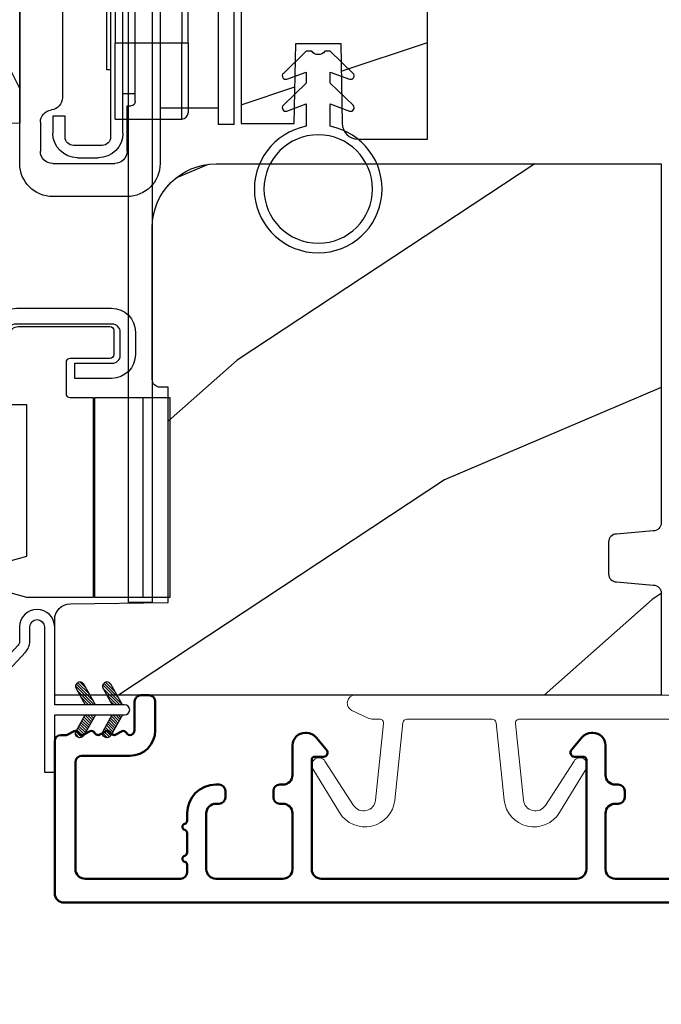
# Model space of a CAD drawing. Units: millimetres. Extents: x 986 to 29261, y -2147 to 1288.
# Drawn here: x 4843 to 4883, y -1840 to -1778 of the extents above; entities that cross this region are included whole.
import ezdxf

# ---------------------------------------------------------------- set-up
doc = ezdxf.new("R2010")
doc.units = ezdxf.units.MM
doc.header["$MEASUREMENT"] = 0
doc.header["$PDMODE"] = 3
for name, color, linetype in [('COUPE-FROID', 30, 'Continuous'), ('Dimensions-Cotes', 7, 'Continuous'), ('Sash colonial-Volet colonial', 4, 'Continuous'), ('Text French-Texte Français', 7, 'Continuous')]:
    doc.layers.add(name, color=color, linetype=linetype)
doc.styles.add('Century-10', font='GOTHIC.TTF', dxfattribs={"height": 10})
doc.dimstyles.new('1-1', dxfattribs={"dimtxt": 10, "dimasz": 10, "dimexe": 10, "dimexo": 10, "dimgap": 10, "dimtad": 0, "dimtih": 1, "dimtoh": 1, "dimdec": 1, "dimzin": 0, "dimdsep": 46, "dimtxsty": 'Century-10', "dimcen": 0, "dimadec": 1, "dimazin": 0, "dimtfac": 1, "dimtdec": 1, "dimtofl": 0, "dimtmove": 0, "dimatfit": 3, "dimfxl": 0, "dimtolj": 1, "dimtzin": 0, "dimarcsym": 0})
pattern_1 = [(45.00000000000001, (-4.718514817625419e-05, -0.0500131363304348), (-0.08838834764831847, 0.08838834764831842), [])]

# ---------------------------------------------------------------- blocks, each defined once
blk = doc.blocks.new('*D884')
at = {"layer": 'Defpoints', "color": 0, "transparency": 16777216}
for p in [(4814.76024261379, -1796.14710039634), (4897.430472870653, -1820.90876975121), (4897.430472870653, -1924.100068745233)]:
    blk.add_point(p, dxfattribs=at)
at = {"layer": 'Dimensions-Cotes', "color": 0, "lineweight": -2, "transparency": 16777216}
for p, q in [((4814.76024261379, -1806.14710039634), (4814.76024261379, -1934.100068745233)), ((4897.430472870653, -1830.90876975121), (4897.430472870653, -1934.100068745233)), ((4804.76024261379, -1924.100068745233), (4794.76024261379, -1924.100068745233)), ((4907.430472870653, -1924.100068745233), (4917.430472870653, -1924.100068745233))]:
    blk.add_line(p, q, dxfattribs=at)
at = {"layer": 'Dimensions-Cotes', "color": 0, "transparency": 16777216}
for points in [[(4804.76024261379, -1922.433402078566), (4804.76024261379, -1925.7667354119), (4814.76024261379, -1924.100068745233)], [(4907.430472870653, -1922.433402078566), (4907.430472870653, -1925.7667354119), (4897.430472870653, -1924.100068745233)]]:
    blk.add_solid(points, dxfattribs=at)
at = {"layer": 'Dimensions-Cotes', "color": 0, "transparency": 16777216, "insert": (4854.938556769002, -1924.100068745233), "char_height": 10, "attachment_point": 5, "style": 'Century-10'}
blk.add_mtext('\\A1;82.7\\P [3 1/4"]', dxfattribs=at)
blk = doc.blocks.new('*D885')
at = {"layer": 'Defpoints', "color": 0, "transparency": 16777216}
for p in [(4814.76024261379, -1796.14710039634), (5271.760220534149, -1796.147100396341), (5271.760220534149, -1966.115088548897)]:
    blk.add_point(p, dxfattribs=at)
at = {"layer": 'Text French-Texte Français', "color": 0, "lineweight": -2, "transparency": 16777216}
for p, q in [((4814.76024261379, -1806.14710039634), (4814.76024261379, -1976.115088548897)), ((5271.760220534149, -1806.147100396341), (5271.760220534149, -1976.115088548897)), ((4824.76024261379, -1966.115088548897), (4931.113317560063, -1966.115088548897)), ((5261.760220534149, -1966.115088548897), (5140.766614636882, -1966.115088548897))]:
    blk.add_line(p, q, dxfattribs=at)
at = {"layer": 'Text French-Texte Français', "color": 0, "transparency": 16777216}
for points in [[(4824.76024261379, -1964.448421882231), (4824.76024261379, -1967.781755215564), (4814.76024261379, -1966.115088548897)], [(5261.760220534149, -1964.448421882231), (5261.760220534149, -1967.781755215564), (5271.760220534149, -1966.115088548897)]]:
    blk.add_solid(points, dxfattribs=at)
at = {"layer": 'Text French-Texte Français', "color": 0, "transparency": 16777216, "insert": (5035.939966098473, -1966.115088548897), "char_height": 10, "attachment_point": 5, "style": 'Century-10'}
blk.add_mtext('\\A1;LARGEUR EXTÉRIEURE CADRE', dxfattribs=at)
blk = doc.blocks.new('*D887')
at = {"layer": 'Defpoints', "color": 0, "transparency": 16777216}
for p in [(4897.430472870653, -1820.90876975121), (4845.450322683429, -1832.910132502305), (4897.430472870653, -1879.04781600328)]:
    blk.add_point(p, dxfattribs=at)
at = {"layer": 'Dimensions-Cotes', "color": 0, "lineweight": -2, "transparency": 16777216}
for p, q in [((4897.430472870653, -1830.90876975121), (4897.430472870653, -1889.04781600328)), ((4845.450322683429, -1842.910132502305), (4845.450322683429, -1889.04781600328)), ((4855.450322683429, -1879.04781600328), (4887.430472870653, -1879.04781600328)), ((4897.430472870653, -1879.04781600328), (4914.290058213298, -1879.04781600328))]:
    blk.add_line(p, q, dxfattribs=at)
at = {"layer": 'Dimensions-Cotes', "color": 0, "transparency": 16777216}
for points in [[(4855.450322683429, -1877.381149336614), (4855.450322683429, -1880.714482669947), (4845.450322683429, -1879.04781600328)], [(4887.430472870653, -1877.381149336614), (4887.430472870653, -1880.714482669947), (4897.430472870653, -1879.04781600328)]]:
    blk.add_solid(points, dxfattribs=at)
at = {"layer": 'Dimensions-Cotes', "color": 0, "transparency": 16777216, "insert": (4965.891009946812, -1879.04781600328), "char_height": 10, "attachment_point": 5, "style": 'Century-10'}
blk.add_mtext('\\A1;52.0 [2 1/16"]', dxfattribs=at)
blk = doc.blocks.new('CF-114')
h = blk.add_hatch()
h.set_pattern_fill('ANSI31', color=256, angle=1.272221872585407e-14)
h.set_pattern_definition(pattern_1)
h.paths.add_polyline_path([(1.796035562818574, 4.219387261992225, 0.9303978350195479), (1.335808313401444, 3.913545875623086), (1.91045414754435, 2.896864784444361), (2.543548267517416, 2.896864784444361)])
h.paths.add_polyline_path([(3.508549106298041, 4.186156277124283, 1), (3.026238395948646, 3.913545875623313), (3.600884230091609, 2.896864784444361), (4.237279080419391, 2.896864784444361)])
h = blk.add_hatch()
h.set_pattern_fill('ANSI31', color=256, angle=1.272221872585407e-14)
h.set_pattern_definition(pattern_1)
h.paths.add_polyline_path([(1.910454147544513, 2.256864784444488), (1.335808313401444, 1.240183693265599, 1), (1.818119023750862, 0.9675732917645576), (2.546848997872182, 2.256864784444488)])
h.paths.add_polyline_path([(3.026238395948653, 1.240183693265599, 1), (3.508549106298072, 0.9675732917645574), (4.237279080419391, 2.256864784444488), (3.600884230091722, 2.256864784444488)])
at = {"layer": 'COUPE-FROID'}
blk.add_lwpolyline([(-2.200047185148179, -2.623135215555848), (-2.200047185148179, -1.722290765045145, 0.1893481729060768), (-2.296279004128181, -1.477288016731663), (-8.699564228940538, 5.416442392124409, -0.9556076865800267), (-7.649067884578038, 6.485004319328155, -1.000000000000155), (-8.076570221064564, 6.00872524956084, 0.955607686580006), (-8.230643018237721, 5.852002833570978), (-1.827357793425186, -1.041727575285094, -0.1893481729060768), (-1.560047185148278, -1.722290765045145), (-1.560047185148278, -2.623135215555848, 0.9999999999999999), (-0.6400471851481768, -2.623135215555848), (-0.6400471851481768, 6.476864784444516), (-4.718514817625419e-05, 6.476864784444516), (-4.718514818335962e-05, 2.896864784444588), (4.379952814851791, 2.896864784444361, -0.9999999999999999), (4.379952814851791, 2.256864784444488), (-4.718514817625419e-05, 2.256864784444488), (-4.718514817625419e-05, -2.623135215555848, -0.9999999999999999)], format="xyb", close=True, dxfattribs=at)
for points in [[(2.546848997872189, 2.896864784444361), (1.818119023750867, 4.186156277124283, 1.000000000000069), (1.335808313401429, 3.913545875623313), (1.910454147544421, 2.896864784444361)], [(4.237279080419398, 2.896864784444361), (3.508549106298076, 4.186156277124283, 1.000000000000069), (3.026238395948639, 3.913545875623313), (3.60088423009163, 2.896864784444361)], [(2.546848997872182, 2.256864784444488), (1.818119023750867, 0.9675732917645661, -1.000000000000017), (1.335808313401408, 1.240183693265536), (1.910454147544513, 2.256864784444488)], [(4.237279080419391, 2.256864784444488), (3.508549106298076, 0.9675732917645661, -1.000000000000017), (3.026238395948617, 1.240183693265536), (3.600884230091722, 2.256864784444488)]]:
    blk.add_lwpolyline(points, format="xyb", dxfattribs=at)
blk = doc.blocks.new('BB-094')
h = blk.add_hatch()
h.set_pattern_fill('WOOD1', color=1, scale=30, angle=45, pattern_type=2)
h.set_pattern_definition([(261.8699, (-12.72792206135786, 29.69848480983501), (21.21319907757999, 106.0660180495853), [15, -135]), (251.5651, (6.363961030678929, 36.06244584051393), (4.563926263401186e-05, -42.42641678491383), [33.54102, -33.54102]), (243.4349, (16.97056274847714, 25.45584412271572), (-21.21324652746686, -63.63958565313664), [18.97368, -75.89466])])
h.paths.add_polyline_path([(0, -32.64947926317961), (-4.998171497843082, -32.56223585516238), (-4.998171497843082, -24.73674183566061), (-1.77635683940025e-15, -24.64949842764338), (1.77635683940025e-15, 0), (-28.5, 7.105427357601002e-15), (-28.5, -37.10004294592986), (-21, -37.23095593289148), (-21, -39.96912995896821), (-28.5, -40.10004294592986), (-28.5, -68.9790540898949), (-27.30000961375393, -69.00000000000007), (-27.30000961375694, -73.04186136496753), (-22.00161428689385, -73.13437467019237), (-21.99999999917635, -75.14934935302425), (-27.30000961375386, -75.24186136497156), (-27.30000961375386, -78.36739296322246), (-25.50000961375677, -78.3988120800932), (-25.49956671487989, -97.36031569449523), (-23.74591072637386, -97.39092587363416), (-22.73247491501957, -106.489018800234, 0.382083010937867), (-22.33493360122513, -106.8447367064873), (-1.918255480244992, -106.8447367064873, 0.4142135623730969), (-1.518255480244989, -106.4447367064873), (-1.518255480244987, -92.14473670638472), (0, -92.11823545839943), (1.77635683940025e-15, -80.64910267901861), (-4.999971497843084, -80.56182785188453), (-4.9984485740722, -72.736374325933), (0, -72.64912608153223)])
at = {"color": 4}
blk.add_lwpolyline([(-28.5, -40.10004294592986), (-28.5, -68.9790540898949), (-27.30000961375393, -69.00000000000007)], dxfattribs=at)
blk = doc.blocks.new('BB-098')
h = blk.add_hatch()
h.set_pattern_fill('WOOD1', color=1, scale=30, angle=30, pattern_type=2)
h.set_pattern_definition([(246.8699, (-4.607695154586734, 31.98076211353316), (47.94228235666637, 96.96152619690801), [15, -135]), (236.5651, (15.48076211353316, 33.18653347947321), (-10.98072059525049, -40.98078350176264), [33.54102, -33.54102]), (228.4349, (22.98076211353316, 20.19615242270663), (-36.96155946978204, -55.9807271469366), [18.97368, -75.89466])])
h.paths.add_polyline_path([(-14, -30.8768754935736), (-14, -31.3768754935736, 0.4142135623730949), (-13.5, -31.8768754935736), (-4.000000000000004, -31.8768754935736, 0.4142135623730951), (0, -27.8768754935736), (7.105427357601002e-15, 7.105427357601002e-15), (-22.5, 1.06581410364015e-14, 0.4142135623730951), (-23, -0.4999999999999893), (-23.19999999999709, -2.8000000000029, -0.4142135623730951), (-23.69999999999709, -3.3000000000029), (-25.69999999999708, -3.3000000000029, -0.3642693064081095), (-26.19249530956472, -2.88630393997024), (-26.40750469044109, -0.4136960600326702, 0.364269306408124), (-26.90000000000873, 1.4210854715202e-14), (-33.3000000000029, 1.4210854715202e-14), (-33.30000000000292, -37.9868050376899), (-28.5734636007469, -37.9868050376899, 0.4121604057548758), (-27.57348820575051, -36.99381998032288), (-27.49864887779404, -30.87687549357359)])
at = {"color": 4}
blk.add_lwpolyline([(-27.49864887779404, -30.87687549357359), (-14, -30.8768754935736), (-14, -31.3768754935736, 0.414213562373095), (-13.5, -31.8768754935736), (-4.000000000000004, -31.8768754935736, 0.414213562373095), (0, -27.8768754935736), (7.105427357601002e-15, 7.105427357601002e-15), (-22.5, 1.06581410364015e-14, 0.414213562373095), (-23, -0.4999999999999893), (-23.19999999999709, -2.8000000000029, -0.414213562373095), (-23.69999999999709, -3.300000000002898), (-25.69999999999709, -3.300000000002898, -0.414213562373095), (-26.19999999999709, -2.800000000002896), (-26.40000000000873, -0.4999999999999858, 0.414213562373095), (-26.90000000000873, 1.4210854715202e-14), (-33.3000000000029, 1.4210854715202e-14), (-33.30000000000292, -37.9868050376899), (-28.57346360075462, -37.9868050376899, 0.4091108014279708), (-27.57361590558139, -37.00425744412495)], format="xyb", close=True, dxfattribs=at)
blk = doc.blocks.new('BB-092')
at = {"color": 2, "linetype": 'Continuous', "lineweight": 15}
blk.add_lwpolyline([(2.597783700373113, 1.499999999999822), (-2.730749096794896, 1.499999999999822, -0.3838640350354224), (-2.979379570636909, 1.72386788418293), (-3.488832725155405, 6.570990868626545, 0.7174900197996413), (-6.954586739084945, 7.35088035950519), (-8.625728808637902, 4.609211286280974, 0.9872561786073514), (-7.863370023673994, 4.131010644997779), (-6.072300220241502, 6.90664892500336, -0.7078204945209061), (-4.696221007820256, 6.578396347450557), (-4.191482698210891, 1.776132115816658, -0.4452286853085292), (-4.440113172053131, 1.499999999999822), (-4.838805572295129, 1.499999999999822, 0.1095178116832467), (-5.155769268600622, 1.429730840277323), (-6.177791829081158, 0.9531538935182695, 0.8025848516715607), (-5.966482698210527, 4.973799150320701e-14), (20.68351730178956, -1.77635683940025e-13, 0.414213562373095), (21.18351730178956, 0.5000000000000497), (21.18351730178911, 0.9999999999998224, 0.414213562373095), (20.68351730178956, 1.499999999999822), (4.30714777563135, 1.499999999999822, -0.4452286853085293), (4.058517301789337, 1.776132115816715), (4.563255611398475, 6.578396347450557, -0.7078204945209227), (5.939334823820289, 6.906648925003587), (7.730404627252213, 4.131010644997382, 0.9872561786073518), (8.492763412216576, 4.609211286281258), (6.821621342663278, 7.350880359505076, 0.7174900197996411), (3.355867328734078, 6.570990868626829), (2.846414174215354, 1.723867884182987, -0.3838640350354225)], format="xyb", close=True, dxfattribs=at)
blk = doc.blocks.new('BB-089')
at = {"color": 181}
blk.add_line((5.030826649614028, -10.69999999999709), (5.030826649614028, -10.69999999999709), dxfattribs=at)
at = {"color": 181, "lineweight": 50}
blk.add_lwpolyline([(-46.97924132182561, -0.4269493281708492, -0.434102458797881), (-46.58015018723381, 3.637978807091713e-12), (-42.4320319135004, 9.094947017729282e-12, -0.4142135623722903), (-41.83203191350003, -0.5999999999912689), (-41.83203191350003, -0.9000000000032742, 0.414213562371763), (-41.23203191349785, -1.500000000001819), (-38.93203191349858, -1.500000000001819, -0.414213562373095), (-38.33203191349821, -2.100000000002183), (-38.33203191349821, -2.400000000005093, -0.414213562373095), (-38.93203191349858, -3.000000000003638), (-42.07461435146251, -3.000000000001819, -0.2779603782640859), (-43.22388416152353, -2.307600941057899, 0.9349184166584277), (-44.90197686280044, -3.055151374101115, 0.2592592214917639), (-37.65783473782176, -9.301980043501317, 0.4753869667671996), (-36.09413967708679, -8.029005214426434), (-36.09413967708679, -7.401389573418783, -0.4142135623725632), (-34.2941396770857, -5.601389573421329), (-34.09413967708497, -5.601389573421329, -0.414213562373095), (-33.69413967708533, -6.001389573420965), (-33.69413967708533, -6.401389573418783, -0.414213562373095), (-34.09413967708497, -6.801389573418419), (-34.29413967708388, -6.801389573420238, 0.414213562373095), (-34.89413967708424, -7.401389573419692), (-34.89413967708424, -10.90136275108671, 0.4142135623730949), (-34.29413967708388, -11.50136275108525), (-30.09413967708497, -11.50136275108707, 0.414213562373896), (-29.4941396770846, -10.90136275108671), (-29.4941396770846, -7.401389573420602, 0.4142135623722904), (-30.09413967708497, -6.801389573418419), (-30.2941396770857, -6.801389573418419, -0.414213562373095), (-30.69413967708533, -6.401389573418783), (-30.69413967708533, -6.001389573420965, -0.414213562373095), (-30.2941396770857, -5.601389573421329), (-30.09413967708497, -5.601389573423148, 0.414213562373095), (-29.4941396770846, -5.001389573422784), (-29.4941396770846, -3.155889573419699, -0.414213562373095), (-28.69413967708533, -2.355889573420427), (-28.63046387147318, -2.355889573420427, -0.2244763270160046), (-28.01221243436163, -2.648183791978568), (-27.37091637238154, -3.429112878126034, -0.6681786379237845), (-27.54769306767776, -3.855889573420427), (-28.09413967708565, -3.855889573420427, 0.4142135623731781), (-28.29413967708564, -4.055889573420473), (-28.29413967708388, -10.90136275108671, 0.414213562373095), (-27.69413967708533, -11.50136275108525), (-11.69413967708533, -11.50136275108525, 0.4142135623733585), (-11.09413967708315, -10.90136275108671), (-11.09413967708491, -4.055889573420359, 0.4142135623730534), (-11.2941396770849, -3.855889573420427), (-11.84058628649109, -3.855889573420427, -0.6681786379196869), (-12.01736298178912, -3.429112878126034), (-11.37606691980903, -2.648183791978568, -0.2244763270160045), (-10.75781548269748, -2.355889573420427), (-10.69413967708533, -2.355889573420427, -0.414213562373095), (-9.89413967708606, -3.155889573419699), (-9.89413967708424, -5.001389573422784, 0.4142135623730949), (-9.294139677085695, -5.601389573423148), (-9.094139677084968, -5.601389573421329, -0.414213562373095), (-8.694139677085332, -6.001389573420965), (-8.694139677085332, -6.401389573418783, -0.414213562373095), (-9.094139677084968, -6.801389573418419), (-9.294139677085695, -6.801389573418419, 0.4142135623730951), (-9.89413967708424, -7.401389573420602), (-9.89413967708424, -10.90136275108671, 0.4142135623730949), (-9.294139677083876, -11.50136275108525), (-5.094139677088606, -11.50136275108525, 0.414213562373095), (-4.494139677090061, -10.90136275108671), (-4.494139677088242, -7.401389573420602, 0.4142135623725677), (-5.094139677088606, -6.801389573418419), (-5.294139677089333, -6.801389573418419, -0.414213562373095), (-5.69413967708897, -6.401389573418783), (-5.69413967708897, -6.001389573420965, -0.414213562373095), (-5.294139677089333, -5.601389573421329), (-5.094139677086787, -5.601389573421329, -0.4142135623725632), (-3.294139677087514, -7.401389573420431), (-3.294139677085184, -7.864077853711876, 0.3419987131196749), (-3.144139679905322, -8.057727017381524, -0.7745966692413964), (-3.144139679905322, -8.445025344720818, 0.3419987131196323), (-3.294139677084786, -8.638674508390523), (-3.294139677084786, -9.864077816112058, 0.341998713119623), (-3.144139679905322, -10.05772697978176, -0.774596669241375), (-3.144139679905322, -10.44502530712106, 0.3419987131196348), (-3.294139677085184, -10.6386744707907), (-3.294139677082057, -11.10136275108528, 0.414213562372559), (-2.894139677082421, -11.50136275108525), (3.09999999998945, -11.50136275108525, 0.414213562373095), (3.699999999987995, -10.90136275108671), (3.699999999989814, -4.200000000002547, 0.414213562373095), (3.299999999990177, -3.80000000000291), (0.3000000000029104, -3.80000000000291, -0.4142135623714979), (-1.30000000000291, -2.200000000010732), (-1.30000000000291, -0.3999999999996362, -0.414213562373095), (-0.9000000000032742, 0), (-0.3999999999996362, 0, -0.414213562373095), (0, -0.3999999999996362), (-1.818989403545856e-12, -2.200000000002547, 0.3168089529982038), (0.198943749504906, -2.482467049825573, 0.3848691880012012), (0.5088325008109678, -2.354645029663516, -0.4207596768583059), (0.7794303766495432, -2.262122160259423), (1.213345373333141, -2.480949184213387, 0.1682775418291179), (1.310655821711407, -2.494033438688348, 0.220674392027259), (1.514072195968765, -2.344419268050842, -0.4039525268301628), (1.779430376649543, -2.262122160259423), (2.213345373333141, -2.480949184213387, 0.1682775418291179), (2.310655821711407, -2.494033438688348, 0.220674392027259), (2.514072195968765, -2.344419268050842, -0.4039525268301628), (2.779430376649543, -2.262122160259423), (3.213345373324046, -2.480949184213387, 0.1682775418299999), (3.310655821711407, -2.494033438688348, 0.2206743920232278), (3.514072195968765, -2.344419268049933, -0.4039525268314559), (3.779430376649543, -2.262122160255785), (4.219260959958774, -2.483932464871032, 0.117305786234003), (4.286804241295613, -2.500000000003638), (4.600000000024011, -2.500000000029104, -0.4142135623488499), (4.999999999992724, -2.900000000026921), (4.999999999990905, -12.40136275109035, -0.414213562373095), (4.39999999999236, -13.00136275108889), (-38.55963304952456, -13.00136275108889, -0.414213562373095), (-39.05963304952456, -12.50136275108889), (-39.05963304952456, -10.84660312246342, 0.3190548087954465), (-39.39505248279329, -10.37446623865253, -0.300580433036906)], format="xyb", close=True, dxfattribs=at)
blk = doc.blocks.new('Q-100')
at = {"color": 3, "linetype": 'Continuous'}
blk.add_line((12.51448298120002, -1.699999999999989), (2.00003569261753e-10, -1.699999999999989), dxfattribs=at)
for points in [[(2.00003569261753e-10, -4.699999999999989), (12.53025846120002, -4.699999999999989), (12.53025846120002, 0), (2.00003569261753e-10, 0)], [(0, 0), (2.842170943040401e-14, -4.699999999999989)]]:
    blk.add_lwpolyline(points, dxfattribs=at)
blk.add_lwpolyline([(14.68015846120005, -3.599999999999994, -0.414213562373095), (15.18015846120005, -3.099999999999994), (16.63015846120001, -3.099999999999994, -0.414213562373095), (17.13015846120001, -3.599999999999994), (17.13015846120001, -9.649999999999977, -0.414213562373095), (16.63015846120001, -10.14999999999998), (-0.1698415388000001, -10.14999999999998), (-0.1698415388000001, -11.09999999999999), (16.63015846119998, -11.09999999999999, 0.414213562373095), (18.13015846119998, -9.599999999999994), (18.13015846120001, -3.650000000000034, 0.414213562373095), (16.63015846120001, -2.150000000000034), (15.23015846120001, -2.150000000000006, 0.4142135623730971), (13.73015846120001, -3.650000000000006), (13.73015846120001, -5.949999999999989), (14.68015846120002, -5.949999999999989)], format="xyb", close=True, dxfattribs=at)
blk.add_lwpolyline([(2.842170943040401e-14, -4.800000000000011), (-2.842170943040401e-14, -8.949999999299934), (0.3000000002000149, -10), (2.300000000200043, -10), (2.600000000199998, -8.950000000000017), (12.08015846120003, -8.949999999999989), (12.08015846120003, -10), (16.48015846119998, -10, 0.414213562373095), (16.98015846119998, -9.5), (16.98015846120003, -3.75, 0.4142135623730971), (16.73015846120003, -3.5), (15.23015846120001, -3.5, 0.414213562373095), (14.98015846120001, -3.75), (14.98015846120001, -6.25, -0.414213562373095), (14.73015846120001, -6.5), (12.78015846120002, -6.5, -0.414213562373095), (12.53015846120002, -6.25), (12.53015846120002, -4.799999999999983), (2.00003569261753e-10, -4.799999999999983)], format="xyb", dxfattribs=at)
blk = doc.blocks.new('CF-026')
at = {"color": 30}
blk.add_lwpolyline([(-0.75, 9.329058411377872), (-1.96032641537613, 8.888535622435, -0.810152513298261), (-2.183954090198768, 9.246769351126403), (-0.75, 10.62905841137783), (-0.75, 11.32905841137787), (-1.96032641537613, 10.888535622435, -0.810152513298261), (-2.183954090198768, 11.2467693511264), (-0.75, 12.62905841137783), (-0.4054180495945729, 12.6290584113776, 0.5114803270429501), (0.4054180495950277, 12.62905841137783), (0.75, 12.62905841137783), (2.183954090198768, 11.2467693511264, -0.810152513298261), (1.96032641537613, 10.888535622435), (0.75, 11.32905841137787), (0.75, 10.62905841137783), (2.183954090198768, 9.246769351126403, -0.810152513298261), (1.96032641537613, 8.888535622435), (0.75, 9.329058411377872), (0.75, 7.929058411377781, -10.57207788183704), (-0.75, 7.929058411377781)], format="xyb", close=True, dxfattribs=at)
blk.add_circle((0, 4.000000000002245), 3.4, dxfattribs=at)
blk = doc.blocks.new('BB-100')
h = blk.add_hatch()
h.set_pattern_fill('WOOD1', color=1, scale=30, angle=45, pattern_type=2)
h.set_pattern_definition([(261.8699, (-12.72792206135786, 29.698484809835), (21.21319907757999, 106.0660180495853), [15, -135]), (251.5651, (6.363961030678928, 36.06244584051392), (4.563926263401186e-05, -42.42641678491383), [33.54102, -33.54102]), (243.4349, (16.97056274847714, 25.45584412271571), (-21.21324652746686, -63.63958565313664), [18.97368, -75.89466])])
edge = h.paths.add_edge_path()
edge.add_line((-22.35960938050994, 14.67111024132464), (-22.54914963452167, 25.52986412114115))
edge.add_line((-22.54914963452167, 25.52986412114115), (-25.38885619401901, 25.52986412114115))
edge.add_line((-25.38885619401901, 25.52986412114115), (-25.39736567949556, 25.04235602469257))
edge.add_line((-25.39736567949556, 25.04235602469257), (-29.87839364469994, 25.04220749107107))
edge.add_line((-29.87839364469994, 25.04220749107107), (-29.98994408050156, 18.65148730409564))
edge.add_line((-29.98994408050156, 18.65148730409564), (-32.7668432088981, 18.65148730409564))
edge.add_line((-32.7668432088981, 18.65148730409564), (-32.87839364469983, 25.04220749107107))
edge.add_line((-32.87839364469983, 25.04220749107107), (-37.24856107840565, 25.04220749107107))
edge.add_line((-37.24856107840565, 25.04220749107107), (-37.2570731565462, 25.52986412114117))
edge.add_line((-37.2570731565462, 25.52986412114117), (-40.21947359535261, 25.52986412114115))
edge.add_line((-40.21947359535261, 25.52986412114115), (-40.21947359535261, 5.748922354512615))
edge.add_line((-40.21947359535261, 5.748922354512615), (-29.30585735637503, 5.748922354512615))
edge.add_line((-29.30585735637503, 5.748922354512615), (-29.21898625696725, 0.772080402619121))
edge.add_arc((-28.41947359535334, 0.7999999999992718), 0.7999999999992715, 182.0000000013025, 270)
edge.add_line((-28.41947359535334, 0), (-26.52667359536281, 0))
edge.add_line((-26.52667359536281, 0), (-25.02667521050898, 1.000000000000002))
edge.add_line((-25.02667521050898, 1.000000000000002), (-23.52667359536281, -1.77635683940025e-15))
edge.add_line((-23.52667359536281, -1.77635683940025e-15), (3.552713678800501e-15, -1.77635683940025e-15))
edge.add_line((3.552713678800501e-15, -1.77635683940025e-15), (0, 4.33555512066232))
edge.add_arc((-1, 4.33555512066232), 1, 0, 89.9999999999998)
edge.add_line((-0.9999999999999964, 5.33555512066232), (-6, 5.422830445303409))
edge.add_line((-6, 5.422830445303409), (-6, 8.248279796021233))
edge.add_line((-6, 8.248279796021233), (-0.9699000000000018, 8.33555512066232))
edge.add_line((-0.9699000000000018, 8.33555512066232), (-0.9698999999999982, 11.67111024132464))
edge.add_line((-0.9698999999999982, 11.67111024132464), (-19.35960938050994, 11.67111024132464))
edge.add_arc((-19.35960938050994, 14.67111024132464), 3, 180, 270, ccw=False)
at = {"color": 4}
blk.add_lwpolyline([(-26.52667359536281, 0), (-28.41947359536425, 0, -0.4142135623757589), (-29.21947359535261, 0.8000000000174623), (-29.30585735637503, 5.748922354512615), (-40.21947359535261, 5.748922354512615), (-40.21947359535261, 25.52986412114115), (-37.2570731565462, 25.52986412114117), (-37.24856107840565, 25.04220749107107), (-32.87839364469983, 25.04220749107107), (-32.7668432088981, 18.65148730409564), (-29.98994408050156, 18.65148730409564), (-29.87839364469994, 25.04220749107107), (-25.39736567949556, 25.04235602469257), (-25.38885619401901, 25.52986412114115), (-22.54914963452167, 25.52986412114115), (-22.35960938050994, 14.67111024132464, 0.414213562373095), (-19.35960938050994, 11.67111024132464), (-0.9699, 11.67111024132464), (-0.9699, 8.336080518116658), (-6, 8.248279796021233), (-6, 5.422830445303409), (-0.9999999999999999, 5.33555512066232, -0.414213562373095), (0, 4.33555512066232), (0, 0), (-23.52667359536281, 0), (-25.02667521050898, 1)], format="xyb", close=True, dxfattribs=at)
blk = doc.blocks.new('Q-163c')
at = {"color": 3}
for p, q in [((5.969000000020117, -34.08900458493005), (5.969000000020117, -37.22698671729837)), ((10.16000000002012, -34.08900458493005), (10.16000000002012, -37.22698671729837)), ((10.54100000002023, -37.22698671729837), (10.54100000002023, -34.08900458493005)), ((5.969000000021538, -41.98948671729838), (5.969000000020117, -37.22698671729837)), ((10.16000000002012, -37.22698671729837), (5.969000000020117, -37.22698671729837)), ((10.54100000002023, -37.22698671729837), (10.16000000002012, -37.22698671729837)), ((10.16000000002154, -41.98948671729838), (10.16000000002012, -37.22698671729837)), ((10.54100000002023, -37.22698671729837), (10.54100000002154, -41.60848671729838)), ((5.969000000021538, -41.98948671729838), (10.16000000002154, -41.98948671729838))]:
    blk.add_line(p, q, dxfattribs=at)
blk.add_arc((10.16000000002154, -41.60848671729838), 0.3810000000000002, 270, 0, dxfattribs=at)
blk = doc.blocks.new('Q-287-b')
at = {"color": 3}
for p, q in [((0, 50.5000477688609), (-1.5, 50.5000477688609)), ((-1.5, 50.5000477688609), (-1.5, 0)), ((0, 50.5000477688609), (0, 0)), ((0, 0), (-1.5, 0))]:
    blk.add_line(p, q, dxfattribs=at)
blk = doc.blocks.new('Q-236')
at = {"color": 3, "lineweight": -2}
for p, q in [((-5.44165335088751, 13.43793048799863), (-5.44165335088751, 12.43790986399925)), ((-5.44165335088751, 13.43793048799863), (-0.367004943641291, 13.43793048799863)), ((-0.367004943641291, 13.43793048799863), (-0.3607958773112614, 13.43793048799863)), ((-0.3607958773112614, 13.43793048799863), (0.2634041376220466, 13.43793048799863)), ((0.2634041376220466, 13.43793048799863), (5.408346229112496, 13.43793048799863)), ((5.408346229112496, 13.43793048799863), (5.408346229112496, 12.43790986399925)), ((5.408346229112496, 12.43790986399925), (-5.44165335088751, 12.43790986399925)), ((-4.408032740887528, 12.43790986399925), (-4.408032740887528, 8.793103119999897)), ((4.374725619112517, 12.43790986399925), (4.374725619112517, 8.793103119999897)), ((7.887930740000002, 8.793103119999897), (-7.887930740000002, 8.793103119999897)), ((-4.267241220000074, 6.724137679998703), (-4.267241220000074, 6.980443399426177)), ((-4.008620539999697, 7.239064079426781), (4.008620540000265, 7.239064079426781)), ((-3.508032740887529, 7.239064079426781), (-3.508032740887529, 6.465516999999918)), ((3.474725619112519, 7.239064079426781), (3.474725619112519, 6.465516999999918)), ((4.26724121999996, 6.980443399426177), (4.26724121999996, 6.724137679998703)), ((-9.956896179999944, 6.724137679998703), (-9.956896179999944, 2.068965439998747)), ((-7.112068699999668, 6.724137679998703), (-4.267241220000074, 6.724137679998703)), ((-5.974137707999944, 6.465516999999918), (5.948275640000247, 6.465516999999918)), ((4.26724121999996, 6.724137679998703), (7.112068700000236, 6.724137679998703)), ((9.956896179999944, 2.068965439998747), (9.956896179999944, 6.724137679998703)), ((-7.887930740000002, 2.068965439998747), (-7.887930740000002, 5.948275639998711)), ((6.206896320000055, 5.689654959999926), (-6.232758387999752, 5.689654959999926)), ((-2.004310270000019, 5.689654959999926), (-2.004310270000019, 5.431034279999322)), ((1.978448201999981, 5.689654959999926), (1.978448201999981, 5.431034279999322)), ((7.887930740000002, 5.948275639998711), (7.887930740000002, 2.068965439998747)), ((-6.74999974800005, 5.172413599998718), (-6.74999974800005, 3.362068839999948)), ((1.978448201999981, 5.431034279999322), (-2.004310270000019, 5.431034279999322)), ((6.724137680000013, 3.362068839999948), (6.724137680000013, 5.172413599998718)), ((-7.525861787999702, 3.620689519998733), (-7.525861787999702, 4.913792919999933)), ((7.499999720000005, 4.913792919999933), (7.499999720000005, 3.620689519998733)), ((-6.232758387999752, 2.84482747999874), (-4.926723953999954, 2.84482747999874)), ((-4.926723953999954, 2.84482747999874), (-4.926723953999954, 2.068965439998747)), ((3.749999860000344, 2.675650174496068), (-3.759249739322627, 2.675650174496068)), ((4.900861885999916, 2.068965439998747), (4.900861885999916, 2.84482747999874)), ((4.900861885999916, 2.84482747999874), (6.206896320000055, 2.84482747999874)), ((-4.926723953999954, 2.068965439998747), (-5.974137707999944, 2.068965439998747)), ((5.948275640000247, 2.068965439998747), (4.900861885999916, 2.068965439998747)), ((-5.301723939999988, 1.293103399998755), (-7.112068699999668, 1.293103399998755)), ((7.112068700000236, 1.293103399998755), (5.292474060677364, 1.293103399998755)), ((-7.887930740000002, -6.268319197033634e-13), (7.887930740000002, -6.268319197033634e-13))]:
    blk.add_line(p, q, dxfattribs=at)
for centre, radius, start, end in [((-7.887930740000002, 6.724137679998703), 2.06896544, 90, 180), ((7.887930740000002, 6.724137679998703), 2.068965440000002, 0, 90), ((-4.008620539999697, 6.980443399426177), 0.25862068, 90, 180), ((4.008620540000265, 6.980443399426177), 0.2586206800000026, 0, 90), ((-7.112068699999668, 5.948275639998711), 0.7758620399999999, 90, 180), ((-5.974137707999944, 4.913792919999933), 1.55172408, 90, 180), ((5.948275640000247, 4.913792919999933), 1.55172408, 0, 90), ((7.112068700000236, 5.948275639998711), 0.7758620399999999, 0, 90), ((-6.232758387999752, 5.172413599998718), 0.51724136, 90, 180), ((6.206896320000055, 5.172413599998718), 0.5172413600000025, 0, 90), ((-5.974137707999944, 3.620689519998733), 1.55172408, 180, 270), ((-6.232758387999752, 3.362068839999948), 0.5172413600000052, 180, 270), ((5.948275640000247, 3.620689519998733), 1.55172408, 270, 0), ((6.206896320000055, 3.362068839999948), 0.5172413600000025, 270, 0), ((-3.759249739322627, 1.899788134496076), 0.7758620400000025, 90, 173.740864016341), ((3.749999860000344, 1.899788134496076), 0.7758620399999999, 6.259135983658952, 90), ((-7.887930740000002, 2.068965439998747), 2.068965440000002, 180, 270), ((-7.112068699999668, 2.068965439998747), 0.7758620399999999, 180, 270), ((-5.301723939999988, 2.068965439998747), 0.7758620399999999, 270, 353.7408640163411), ((5.292474060677364, 2.068965439998747), 0.7758620399999999, 186.2591359836589, 270), ((7.112068700000236, 2.068965439998747), 0.7758620399999999, 270, 0), ((7.887930740000002, 2.068965439998747), 2.06896544, 270, 0)]:
    blk.add_arc(centre, radius, start, end, dxfattribs=at)

msp = doc.modelspace()

# ---------------------------------------------------------------- block references
at = {"xscale": -1}
for name, p in [('BB-094', (4814.760242613791, -1715.678609977646)), ('CF-026', (4861.954551614266, -1792.786025269001))]:
    msp.add_blockref(name, p, dxfattribs=at)
for name, p in [('Q-163c', (4843.260242613787, -1742.411136382365)), ('Q-287-b', (4851.560242613788, -1814.69638688309))]:
    msp.add_blockref(name, p)
for name, p, rotation in [('BB-100', (4868.790106734928, -1785.656966857623), 90), ('Q-236', (4843.260242613787, -1779.303371880367), 270), ('BB-098', (4883.437127721103, -1787.208769751212), 270), ('Q-100', (4852.660242613789, -1814.385559824877), 270), ('CF-114', (4845.450322683422, -1818.851731438543), 180), ('BB-092', (4870.241357350147, -1820.508769751215), 180)]:
    msp.add_blockref(name, p, dxfattribs=dict(at, rotation=rotation))
at = {"layer": 'Sash colonial-Volet colonial', "xscale": -1}
msp.add_blockref('BB-089', (4850.45032268342, -1820.508769751215), dxfattribs=at)

# ---------------------------------------------------------------- dimensions: what is measured, and where the dimension line sits
at = {"layer": 'Dimensions-Cotes'}
dim = msp.add_linear_dim(base=(4897.430472870653, -1924.100068745233), p1=(4814.76024261379, -1796.14710039634), p2=(4897.430472870653, -1820.90876975121), text='<>\\P[]', dimstyle='1-1', dxfattribs=at)
dim.commit()
dim.dimension.update_dxf_attribs({"geometry": '*D884', "text_midpoint": (4854.938556769002, -1924.100068745233), "dimtype": 160})
dim = msp.add_linear_dim(base=(4897.430472870653, -1879.04781600328), p1=(4845.450322683429, -1832.910132502305), p2=(4897.430472870653, -1820.90876975121), dimstyle='1-1', dxfattribs=at)
dim.commit()
dim.dimension.update_dxf_attribs({"geometry": '*D887', "text_midpoint": (4965.891009946812, -1879.04781600328), "dimtype": 160})
at = {"layer": 'Text French-Texte Français'}
dim = msp.add_linear_dim(base=(5271.760220534149, -1966.115088548897), p1=(4814.76024261379, -1796.14710039634), p2=(5271.760220534149, -1796.147100396341), text='LARGEUR EXTÉRIEURE CADRE', dimstyle='1-1', dxfattribs=at)
dim.commit()
dim.dimension.update_dxf_attribs({"geometry": '*D885', "text_midpoint": (5035.939966098473, -1966.115088548897), "dimtype": 160})

doc.saveas('drawing.dxf')
